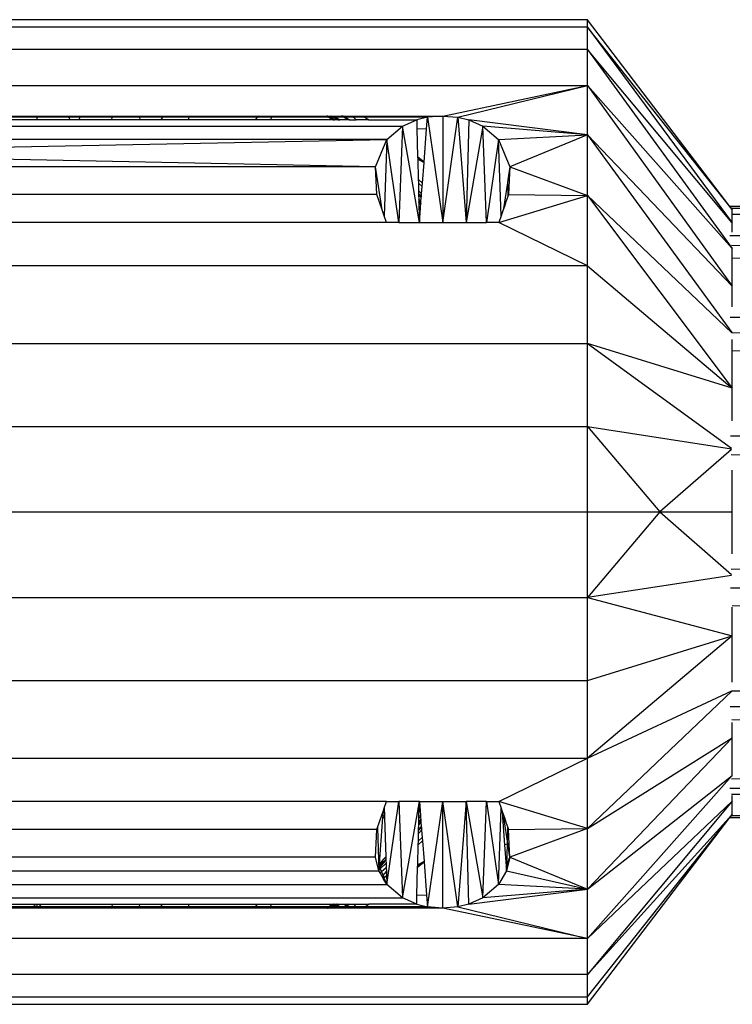
# Model space of a CAD drawing. Units: millimetres. Extents: x 0 to 291, y 0 to 204.
# Drawn here: x 224 to 225, y 141 to 142 of the extents above; entities that cross this region are included whole.
import ezdxf

# ---------------------------------------------------------------- set-up
doc = ezdxf.new("R2010")
doc.units = ezdxf.units.MM

# ---------------------------------------------------------------- blocks, each defined once
blk = doc.blocks.new('A$C69F24E5E')
at = {"color": 7, "linetype": 'Continuous'}
for p, q in [((2010.212, 1991.719), (1934.182, 1991.719)), ((2010.212, 1991.203), (1934.182, 1991.203)), ((2020.052, 1978.814), (2010.212, 1991.719)), ((2010.212, 1991.203), (2010.212, 1991.719)), ((2010.212, 1989.668), (2010.212, 1991.203)), ((2020.216, 1978.599), (2010.212, 1991.203)), ((2010.212, 1991.203), (2020.216, 1977.686)), ((2010.212, 1989.668), (1934.182, 1989.668)), ((2010.212, 1987.162), (2010.212, 1989.668)), ((2020.216, 1977.686), (2010.212, 1989.668)), ((2010.212, 1989.668), (2020.216, 1975.9)), ((1934.182, 1987.162), (2010.212, 1987.162)), ((2000.208, 1985.065), (2010.212, 1987.162)), ((2001.256, 1984.977), (2010.212, 1987.162)), ((2010.212, 1983.762), (2010.212, 1987.162)), ((2020.216, 1975.9), (2010.212, 1987.162)), ((2010.212, 1987.162), (2020.216, 1973.318)), ((1970.039, 1985.065), (1972.197, 1985.065)), ((1972.197, 1984.977), (1972.197, 1985.065)), ((1972.197, 1985.065), (1974.356, 1985.065)), ((1974.356, 1985.065), (1974.384, 1984.977)), ((1974.356, 1985.065), (1975.201, 1985.065)), ((1975.159, 1984.977), (1975.201, 1985.065)), ((1975.201, 1985.065), (1977.374, 1985.065)), ((1977.364, 1984.977), (1977.374, 1985.065)), ((1977.374, 1985.065), (1979.236, 1985.065)), ((1979.236, 1985.065), (1979.252, 1984.977)), ((1979.236, 1985.065), (1980.901, 1985.065)), ((1980.901, 1985.065), (1980.844, 1984.977)), ((1980.901, 1985.065), (1982.717, 1985.065)), ((1982.696, 1984.977), (1982.717, 1985.065)), ((1982.717, 1985.065), (1987.475, 1985.065)), ((1987.475, 1985.065), (1987.403, 1984.977)), ((1987.475, 1985.065), (1988.42, 1985.065)), ((1988.42, 1985.065), (1988.387, 1984.977)), ((1988.42, 1985.065), (1992.199, 1985.065)), ((1992.325, 1984.977), (1992.199, 1985.065)), ((1992.248, 1985.065), (1992.199, 1985.065)), ((1992.248, 1985.065), (1992.386, 1984.977)), ((1992.278, 1985.065), (1992.248, 1985.065)), ((1992.407, 1984.977), (1992.278, 1985.065)), ((1992.278, 1985.065), (1992.315, 1985.065)), ((1992.315, 1985.065), (1992.421, 1984.995)), ((1992.315, 1985.065), (1992.322, 1985.065)), ((1992.322, 1985.065), (1992.421, 1984.995)), ((1992.322, 1985.065), (1992.371, 1985.065)), ((1992.371, 1985.065), (1992.498, 1984.977)), ((1992.371, 1985.065), (1992.488, 1985.065)), ((1992.632, 1984.977), (1992.488, 1985.065)), ((1992.488, 1985.065), (1992.559, 1985.065)), ((1992.698, 1984.977), (1992.559, 1985.065)), ((1992.559, 1985.065), (1992.561, 1985.065)), ((1992.561, 1985.065), (1992.7, 1984.977)), ((1992.561, 1985.065), (1992.708, 1985.065)), ((1992.708, 1985.065), (1992.835, 1984.977)), ((1992.708, 1985.065), (1993.197, 1985.065)), ((1993.354, 1984.977), (1993.197, 1985.065)), ((1993.341, 1985.065), (1993.197, 1985.065)), ((1993.484, 1984.977), (1993.341, 1985.065)), ((1993.341, 1985.065), (1993.957, 1985.065)), ((1993.957, 1985.065), (1994.051, 1984.977)), ((1993.957, 1985.065), (1994.69, 1985.065)), ((1994.69, 1985.065), (1994.829, 1984.977)), ((1994.69, 1985.065), (2000.208, 1985.065)), ((2000.208, 1985.065), (1999.16, 1984.977)), ((2000.208, 1985.065), (2001.256, 1984.977)), ((2000.208, 1985.065), (2000.208, 1977.714)), ((1946.965, 1984.37), (1997.43, 1984.37)), ((1972.197, 1984.798), (1969.952, 1984.798)), ((1972.197, 1984.977), (1970.01, 1984.977)), ((1972.197, 1984.798), (1972.197, 1984.977)), ((1974.384, 1984.977), (1972.197, 1984.977)), ((1974.442, 1984.798), (1972.197, 1984.798)), ((1974.384, 1984.977), (1974.442, 1984.798)), ((1975.159, 1984.977), (1974.384, 1984.977)), ((1975.075, 1984.798), (1974.442, 1984.798)), ((1975.075, 1984.798), (1975.159, 1984.977)), ((1977.343, 1984.798), (1975.075, 1984.798)), ((1977.364, 1984.977), (1975.159, 1984.977)), ((1977.343, 1984.798), (1977.364, 1984.977)), ((1979.285, 1984.798), (1977.343, 1984.798)), ((1979.252, 1984.977), (1977.364, 1984.977)), ((1979.252, 1984.977), (1979.285, 1984.798)), ((1980.844, 1984.977), (1979.252, 1984.977)), ((1980.731, 1984.798), (1979.285, 1984.798)), ((1980.844, 1984.977), (1980.731, 1984.798)), ((1982.653, 1984.798), (1980.731, 1984.798)), ((1982.696, 1984.977), (1980.844, 1984.977)), ((1982.653, 1984.798), (1982.696, 1984.977)), ((1987.255, 1984.798), (1982.653, 1984.798)), ((1987.403, 1984.977), (1982.696, 1984.977)), ((1987.403, 1984.977), (1987.255, 1984.798)), ((1988.32, 1984.798), (1987.255, 1984.798)), ((1988.387, 1984.977), (1987.403, 1984.977)), ((1988.387, 1984.977), (1988.32, 1984.798)), ((1992.58, 1984.798), (1988.32, 1984.798)), ((1992.325, 1984.977), (1988.387, 1984.977)), ((1992.58, 1984.798), (1992.325, 1984.977)), ((1992.386, 1984.977), (1992.325, 1984.977)), ((1992.386, 1984.977), (1992.665, 1984.798)), ((1992.407, 1984.977), (1992.386, 1984.977)), ((1992.407, 1984.977), (1992.408, 1984.977)), ((1992.408, 1984.977), (1992.669, 1984.798)), ((1992.446, 1984.977), (1992.408, 1984.977)), ((1992.421, 1984.995), (1992.426, 1984.991)), ((1992.426, 1984.991), (1992.446, 1984.977)), ((1992.446, 1984.977), (1992.447, 1984.977)), ((1992.447, 1984.977), (1992.715, 1984.798)), ((1992.447, 1984.977), (1992.697, 1984.798)), ((1992.498, 1984.977), (1992.447, 1984.977)), ((1992.498, 1984.977), (1992.756, 1984.798)), ((1992.632, 1984.977), (1992.498, 1984.977)), ((1992.665, 1984.798), (1992.58, 1984.798)), ((1992.926, 1984.798), (1992.632, 1984.977)), ((1992.698, 1984.977), (1992.632, 1984.977)), ((1992.669, 1984.798), (1992.665, 1984.798)), ((1992.669, 1984.798), (1992.697, 1984.798)), ((1992.697, 1984.798), (1992.715, 1984.798)), ((1992.98, 1984.798), (1992.698, 1984.977)), ((1992.7, 1984.977), (1992.698, 1984.977)), ((1992.7, 1984.977), (1992.98, 1984.798)), ((1992.835, 1984.977), (1992.7, 1984.977)), ((1992.756, 1984.798), (1992.715, 1984.798)), ((1992.926, 1984.798), (1992.756, 1984.798)), ((1992.835, 1984.977), (1993.094, 1984.798)), ((1993.354, 1984.977), (1992.835, 1984.977)), ((1992.98, 1984.798), (1992.926, 1984.798)), ((1992.98, 1984.798), (1993.094, 1984.798)), ((1993.673, 1984.798), (1993.094, 1984.798)), ((1993.673, 1984.798), (1993.354, 1984.977)), ((1993.484, 1984.977), (1993.354, 1984.977)), ((1993.484, 1984.977), (1993.486, 1984.977)), ((1993.486, 1984.977), (1993.779, 1984.798)), ((1994.051, 1984.977), (1993.486, 1984.977)), ((1993.779, 1984.798), (1993.673, 1984.798)), ((1993.779, 1984.798), (1994.241, 1984.798)), ((1994.051, 1984.977), (1994.241, 1984.798)), ((1994.829, 1984.977), (1994.051, 1984.977)), ((1995.11, 1984.798), (1994.241, 1984.798)), ((1994.829, 1984.977), (1995.11, 1984.798)), ((1999.16, 1984.977), (1994.829, 1984.977)), ((1995.11, 1984.798), (1998.411, 1984.798)), ((1996.345, 1983.448), (1997.43, 1984.37)), ((1997.43, 1984.37), (1997.189, 1977.714)), ((1997.43, 1984.37), (1998.411, 1984.798)), ((1998.597, 1977.714), (1997.43, 1984.37)), ((1999.16, 1984.977), (1998.411, 1984.798)), ((1998.411, 1984.798), (1998.427, 1984.203)), ((1999.099, 1984.178), (1999.161, 1984.976)), ((1999.16, 1984.977), (1999.161, 1984.976)), ((1999.161, 1984.976), (2000.208, 1977.714)), ((2000.208, 1977.714), (2001.256, 1984.977)), ((2001.256, 1984.977), (2002.006, 1984.798)), ((2001.256, 1984.977), (2001.82, 1977.714)), ((2002.006, 1984.798), (2001.82, 1977.714)), ((2002.987, 1984.37), (2001.82, 1977.714)), ((2010.212, 1983.762), (2002.006, 1984.798)), ((2002.006, 1984.798), (2002.987, 1984.37)), ((2010.212, 1983.762), (2002.987, 1984.37)), ((2002.987, 1984.37), (2004.072, 1983.448)), ((2003.228, 1977.714), (2002.987, 1984.37)), ((1998.427, 1984.203), (1999.099, 1984.178)), ((1998.427, 1984.203), (1998.478, 1982.238)), ((1998.921, 1981.885), (1999.099, 1984.178)), ((2004.072, 1983.448), (2010.212, 1983.762)), ((2010.212, 1983.762), (2004.857, 1981.551)), ((2010.212, 1979.569), (2010.212, 1983.762)), ((2020.216, 1973.318), (2010.212, 1983.762)), ((2010.212, 1983.762), (2020.175, 1970.111)), ((1996.345, 1983.448), (1948.05, 1983.448)), ((1948.598, 1982.504), (1996.345, 1983.448)), ((1995.559, 1981.551), (1996.345, 1983.448)), ((1996.345, 1983.448), (1996.176, 1978.161)), ((1997.189, 1977.714), (1996.345, 1983.448)), ((2004.072, 1983.448), (2003.228, 1977.714)), ((2004.072, 1983.447), (2004.072, 1983.448)), ((2004.072, 1983.447), (2004.857, 1981.551)), ((2004.241, 1978.161), (2004.072, 1983.447)), ((1995.559, 1981.551), (1948.598, 1982.504)), ((1998.921, 1981.885), (1998.478, 1982.238)), ((1998.478, 1982.238), (1998.478, 1982.236)), ((1998.478, 1982.236), (1998.921, 1981.883)), ((1998.478, 1982.236), (1998.482, 1982.094)), ((1998.918, 1981.849), (1998.482, 1982.094)), ((1998.482, 1982.094), (1998.482, 1982.093)), ((1998.482, 1982.093), (1998.918, 1981.847)), ((1998.482, 1982.093), (1998.518, 1980.71)), ((1998.808, 1980.432), (1998.918, 1981.847)), ((1998.918, 1981.849), (1998.921, 1981.883)), ((1998.918, 1981.847), (1998.918, 1981.849)), ((1998.921, 1981.883), (1998.921, 1981.885)), ((1995.559, 1981.551), (1948.835, 1981.551)), ((1995.656, 1979.634), (1995.559, 1981.551)), ((1996.024, 1978.591), (1995.559, 1981.551)), ((2004.857, 1981.551), (2004.716, 1980.649)), ((2004.857, 1981.551), (2004.811, 1980.63)), ((2004.857, 1981.551), (2010.212, 1979.569)), ((1998.518, 1980.71), (1998.808, 1980.432)), ((1998.518, 1980.71), (1998.518, 1980.708)), ((1998.808, 1980.43), (1998.518, 1980.708)), ((1998.518, 1980.708), (1998.526, 1980.424)), ((1998.79, 1980.203), (1998.526, 1980.424)), ((1998.526, 1980.424), (1998.539, 1979.929)), ((1998.79, 1980.203), (1998.808, 1980.43)), ((1998.808, 1980.43), (1998.808, 1980.432)), ((2004.685, 1980.453), (2004.475, 1979.116)), ((2004.716, 1980.649), (2004.685, 1980.453)), ((2004.685, 1980.453), (2004.715, 1979.503)), ((2004.716, 1980.649), (2004.811, 1980.63)), ((2004.811, 1980.63), (2004.761, 1979.634)), ((1995.656, 1979.634), (1948.739, 1979.634)), ((1996.024, 1978.591), (1995.656, 1979.634)), ((1998.539, 1979.929), (1998.749, 1979.68)), ((1998.539, 1979.929), (1998.545, 1979.703)), ((1998.736, 1979.511), (1998.545, 1979.703)), ((1998.545, 1979.703), (1998.545, 1979.7)), ((1998.545, 1979.7), (1998.736, 1979.508)), ((1998.545, 1979.7), (1998.547, 1979.618)), ((1998.731, 1979.445), (1998.547, 1979.618)), ((1998.547, 1979.618), (1998.555, 1979.307)), ((1998.736, 1979.511), (1998.749, 1979.68)), ((1998.749, 1979.68), (1998.79, 1980.203)), ((2004.761, 1979.634), (2004.715, 1979.503)), ((2004.761, 1979.634), (2010.212, 1979.569)), ((1998.555, 1979.307), (1998.708, 1979.14)), ((1998.555, 1979.307), (1998.555, 1979.292)), ((1998.707, 1979.131), (1998.555, 1979.292)), ((1998.555, 1979.292), (1998.556, 1979.289)), ((1998.556, 1979.289), (1998.707, 1979.127)), ((1998.556, 1979.289), (1998.556, 1979.255)), ((1998.705, 1979.105), (1998.556, 1979.255)), ((1998.556, 1979.255), (1998.557, 1979.252)), ((1998.557, 1979.252), (1998.705, 1979.102)), ((1998.557, 1979.252), (1998.558, 1979.2)), ((1998.558, 1979.2), (1998.699, 1979.029)), ((1998.558, 1979.2), (1998.558, 1979.198)), ((1998.558, 1979.198), (1998.699, 1979.026)), ((1998.558, 1979.198), (1998.558, 1979.177)), ((1998.698, 1979.021), (1998.558, 1979.177)), ((1998.558, 1979.177), (1998.559, 1979.174)), ((1998.559, 1979.174), (1998.698, 1979.018)), ((1998.559, 1979.174), (1998.559, 1979.149)), ((1998.559, 1979.149), (1998.694, 1978.964)), ((1998.559, 1979.149), (1998.56, 1979.131)), ((1998.692, 1978.942), (1998.56, 1979.131)), ((1998.56, 1979.131), (1998.568, 1978.814)), ((1998.682, 1978.814), (1998.692, 1978.942)), ((1998.692, 1978.942), (1998.694, 1978.964)), ((1998.694, 1978.964), (1998.698, 1979.018)), ((1998.698, 1979.021), (1998.699, 1979.026)), ((1998.698, 1979.018), (1998.698, 1979.021)), ((1998.699, 1979.029), (1998.705, 1979.102)), ((1998.699, 1979.026), (1998.699, 1979.029)), ((1998.705, 1979.105), (1998.707, 1979.127)), ((1998.705, 1979.102), (1998.705, 1979.105)), ((1998.707, 1979.131), (1998.708, 1979.14)), ((1998.707, 1979.127), (1998.707, 1979.131)), ((1998.708, 1979.14), (1998.731, 1979.445)), ((1998.731, 1979.445), (1998.736, 1979.508)), ((1998.736, 1979.508), (1998.736, 1979.511)), ((2004.083, 1977.714), (2010.212, 1979.569)), ((2004.475, 1979.116), (2004.428, 1978.814)), ((2004.581, 1979.124), (2004.472, 1978.814)), ((2004.475, 1979.116), (2004.581, 1979.124)), ((2004.715, 1979.503), (2004.581, 1979.124)), ((2010.212, 1974.713), (2010.212, 1979.569)), ((2010.212, 1979.569), (2020.178, 1970.091)), ((2010.212, 1979.569), (2020.216, 1966.251)), ((1996.176, 1978.161), (1996.024, 1978.591)), ((1998.682, 1978.814), (1998.568, 1978.814)), ((1998.568, 1978.814), (1998.571, 1978.705)), ((1998.674, 1978.705), (1998.571, 1978.705)), ((1998.571, 1978.705), (1998.579, 1978.383)), ((1998.649, 1978.383), (1998.579, 1978.383)), ((1998.579, 1978.383), (1998.597, 1977.714)), ((1998.597, 1977.714), (1998.649, 1978.383)), ((1998.649, 1978.383), (1998.674, 1978.705)), ((1998.674, 1978.705), (1998.682, 1978.814)), ((2004.393, 1978.591), (2004.241, 1978.161)), ((2004.409, 1978.697), (2004.393, 1978.591)), ((2004.43, 1978.697), (2004.393, 1978.591)), ((2004.428, 1978.814), (2004.409, 1978.697)), ((2004.43, 1978.697), (2004.409, 1978.697)), ((2004.472, 1978.814), (2004.428, 1978.814)), ((2004.472, 1978.814), (2004.43, 1978.697)), ((2183.371, 1978.814), (2020.052, 1978.814)), ((2020.052, 1978.814), (2020.159, 1978.674)), ((2183.371, 1978.435), (2020.159, 1978.674)), ((2020.159, 1978.674), (2020.216, 1978.599)), ((2020.216, 1978.258), (2020.216, 1978.599)), ((2183.294, 1977.314), (2020.216, 1978.258)), ((2020.216, 1977.686), (2020.216, 1978.258)), ((1996.334, 1977.714), (1948.061, 1977.714)), ((1996.334, 1977.714), (1996.176, 1978.161)), ((1997.189, 1977.714), (1996.334, 1977.714)), ((1997.189, 1977.714), (1998.597, 1977.714)), ((1998.597, 1977.714), (2000.208, 1977.714)), ((2000.208, 1977.714), (2001.82, 1977.714)), ((2001.82, 1977.714), (2003.228, 1977.714)), ((2004.083, 1977.714), (2003.228, 1977.714)), ((2004.241, 1978.161), (2004.083, 1977.714)), ((2010.212, 1974.713), (2004.083, 1977.714)), ((2020.216, 1977.045), (2020.216, 1977.686)), ((2020.056, 1976.805), (2183.381, 1976.942)), ((2020.164, 1976.133), (2183.381, 1975.127)), ((2020.216, 1975.9), (2020.216, 1975.985)), ((2020.216, 1975.233), (2020.216, 1975.9)), ((2183.294, 1972.7), (2020.216, 1975.233)), ((2020.216, 1973.318), (2020.216, 1975.233)), ((2010.212, 1974.713), (1934.182, 1974.713)), ((2010.212, 1969.339), (2010.212, 1974.713)), ((2010.212, 1974.713), (2020.216, 1966.251)), ((2020.216, 1971.879), (2020.216, 1973.318)), ((2020.069, 1971.16), (2183.384, 1971.659)), ((2183.384, 1968.723), (2020.176, 1970.073)), ((2020.216, 1968.844), (2020.216, 1969.625)), ((1934.182, 1969.339), (2010.212, 1969.339)), ((2010.212, 1963.612), (2010.212, 1969.339)), ((2020.216, 1966.251), (2010.212, 1969.339)), ((2010.212, 1969.339), (2020.166, 1962.11)), ((2183.294, 1965.409), (2020.216, 1968.844)), ((2020.216, 1966.251), (2020.216, 1968.844)), ((2020.216, 1964.006), (2020.216, 1966.251)), ((1934.182, 1963.612), (2010.212, 1963.612)), ((2010.212, 1957.706), (2010.212, 1963.612)), ((2010.212, 1963.612), (2020.168, 1962.081)), ((2010.212, 1963.612), (2015.214, 1957.706)), ((2020.097, 1962.959), (2183.385, 1963.905)), ((2020.163, 1962.027), (2015.214, 1957.706)), ((2183.386, 1960.354), (2020.131, 1961.645)), ((2020.216, 1957.706), (2020.216, 1960.591)), ((1934.182, 1957.706), (2010.212, 1957.706)), ((2010.212, 1951.799), (2010.212, 1957.706)), ((2010.212, 1957.706), (2015.214, 1957.706)), ((2015.214, 1957.706), (2010.212, 1951.799)), ((2015.214, 1957.706), (2020.216, 1957.706)), ((2015.214, 1957.706), (2020.163, 1953.385)), ((2020.216, 1954.821), (2020.216, 1957.706)), ((2020.131, 1953.767), (2183.388, 1955.057)), ((2020.168, 1953.33), (2010.212, 1951.799)), ((2183.388, 1951.507), (2020.094, 1952.453)), ((1934.182, 1951.799), (2010.212, 1951.799)), ((2010.212, 1946.073), (2010.212, 1951.799)), ((2010.212, 1951.799), (2020.216, 1949.161)), ((2183.332, 1948.192), (2020.204, 1951.224)), ((2020.216, 1949.161), (2020.216, 1951.12)), ((2020.216, 1949.161), (2010.212, 1940.699)), ((2010.212, 1946.073), (2020.216, 1949.161)), ((2020.216, 1945.956), (2020.216, 1949.161)), ((2020.177, 1945.339), (2183.383, 1946.689)), ((1934.182, 1946.073), (2010.212, 1946.073)), ((2010.212, 1940.699), (2010.212, 1946.073)), ((2010.212, 1940.699), (2020.177, 1945.339)), ((2010.212, 1935.842), (2020.178, 1945.321)), ((2183.383, 1943.753), (2020.072, 1944.252)), ((2183.347, 1941.324), (2020.179, 1943.352)), ((2020.216, 1942.094), (2020.216, 1943.168)), ((2020.216, 1942.094), (2010.212, 1931.65)), ((2010.212, 1935.842), (2020.216, 1942.094)), ((2020.216, 1939.512), (2020.216, 1942.094)), ((1934.182, 1940.699), (2010.212, 1940.699)), ((2004.083, 1937.698), (2010.212, 1940.699)), ((2010.212, 1935.842), (2010.212, 1940.699)), ((2020.164, 1939.279), (2183.378, 1940.284)), ((2010.212, 1931.65), (2020.216, 1939.512)), ((2010.212, 1928.249), (2020.216, 1939.512)), ((2020.216, 1939.448), (2020.216, 1939.512)), ((2183.378, 1938.469), (2020.055, 1938.607)), ((2183.362, 1937.348), (2020.164, 1938.192)), ((2020.216, 1937.726), (2020.216, 1938.113)), ((1996.334, 1937.698), (1948.061, 1937.698)), ((1996.176, 1937.251), (1996.334, 1937.698)), ((1996.334, 1937.698), (1997.189, 1937.698)), ((1996.345, 1931.964), (1997.189, 1937.698)), ((1997.189, 1937.698), (1997.43, 1931.042)), ((1998.597, 1937.698), (1997.189, 1937.698)), ((1997.43, 1931.042), (1998.597, 1937.698)), ((1998.571, 1936.706), (1998.597, 1937.698)), ((1998.597, 1937.698), (1998.674, 1936.706)), ((1998.597, 1937.698), (2000.208, 1937.698)), ((1999.16, 1930.435), (2000.208, 1937.698)), ((2000.208, 1930.346), (2000.208, 1937.698)), ((2001.256, 1930.435), (2000.208, 1937.698)), ((2000.208, 1937.698), (2001.82, 1937.698)), ((2001.82, 1937.698), (2001.256, 1930.435)), ((2001.82, 1937.698), (2002.987, 1931.042)), ((2002.006, 1930.613), (2001.82, 1937.698)), ((2003.228, 1937.698), (2001.82, 1937.698)), ((2002.987, 1931.042), (2003.228, 1937.698)), ((2003.228, 1937.698), (2004.083, 1937.698)), ((2003.228, 1937.698), (2004.071, 1931.963)), ((2010.212, 1935.842), (2004.083, 1937.698)), ((2004.083, 1937.698), (2004.241, 1937.251)), ((2020.216, 1937.726), (2010.212, 1925.744)), ((2010.212, 1928.249), (2020.216, 1937.726)), ((2020.216, 1936.813), (2020.216, 1937.726)), ((1995.702, 1935.909), (1996.114, 1937.076)), ((1996.086, 1936.703), (1996.114, 1937.076)), ((1996.114, 1937.076), (1996.176, 1937.251)), ((1996.176, 1937.251), (1996.194, 1936.703)), ((2004.071, 1931.963), (2004.241, 1937.251)), ((2004.241, 1937.251), (2004.302, 1937.076)), ((2004.302, 1937.076), (2004.43, 1936.715)), ((2004.302, 1937.076), (2004.33, 1936.715)), ((2010.212, 1925.744), (2020.216, 1936.813)), ((2010.212, 1924.209), (2020.216, 1936.813)), ((2020.159, 1936.738), (2020.052, 1936.597)), ((2020.159, 1936.738), (2183.371, 1936.977)), ((2020.216, 1936.813), (2020.159, 1936.738)), ((1995.836, 1933.425), (1996.078, 1936.597)), ((1996.078, 1936.597), (1996.086, 1936.703)), ((1996.078, 1936.597), (1996.127, 1936.597)), ((1996.086, 1936.703), (1996.194, 1936.703)), ((1996.198, 1936.572), (1996.127, 1936.597)), ((1996.127, 1936.597), (1996.197, 1936.597)), ((1996.194, 1936.703), (1996.197, 1936.597)), ((1996.197, 1936.597), (1996.198, 1936.572)), ((1996.198, 1936.572), (1996.284, 1933.873)), ((1998.547, 1935.794), (1998.555, 1936.104)), ((1998.555, 1936.123), (1998.707, 1936.285)), ((1998.707, 1936.281), (1998.555, 1936.119)), ((1998.555, 1936.104), (1998.708, 1936.272)), ((1998.555, 1936.123), (1998.556, 1936.156)), ((1998.555, 1936.119), (1998.555, 1936.123)), ((1998.555, 1936.104), (1998.555, 1936.119)), ((1998.556, 1936.16), (1998.705, 1936.31)), ((1998.705, 1936.307), (1998.556, 1936.156)), ((1998.556, 1936.16), (1998.558, 1936.212)), ((1998.556, 1936.156), (1998.556, 1936.16)), ((1998.558, 1936.238), (1998.698, 1936.394)), ((1998.698, 1936.391), (1998.558, 1936.235)), ((1998.558, 1936.214), (1998.699, 1936.385)), ((1998.699, 1936.383), (1998.558, 1936.212)), ((1998.558, 1936.238), (1998.559, 1936.262)), ((1998.558, 1936.235), (1998.558, 1936.238)), ((1998.558, 1936.214), (1998.558, 1936.235)), ((1998.558, 1936.212), (1998.558, 1936.214)), ((1998.694, 1936.447), (1998.559, 1936.262)), ((1998.559, 1936.262), (1998.56, 1936.28)), ((1998.56, 1936.28), (1998.568, 1936.597)), ((1998.56, 1936.28), (1998.692, 1936.47)), ((1998.568, 1936.597), (1998.571, 1936.706)), ((1998.568, 1936.597), (1998.682, 1936.597)), ((1998.571, 1936.706), (1998.674, 1936.706)), ((1998.674, 1936.706), (1998.682, 1936.597)), ((1998.682, 1936.597), (1998.692, 1936.47)), ((1998.692, 1936.47), (1998.694, 1936.447)), ((1998.694, 1936.447), (1998.698, 1936.394)), ((1998.698, 1936.394), (1998.698, 1936.391)), ((1998.698, 1936.391), (1998.699, 1936.385)), ((1998.699, 1936.385), (1998.699, 1936.383)), ((1998.699, 1936.383), (1998.705, 1936.31)), ((1998.705, 1936.31), (1998.705, 1936.307)), ((1998.705, 1936.307), (1998.707, 1936.285)), ((1998.707, 1936.285), (1998.707, 1936.281)), ((1998.707, 1936.281), (1998.708, 1936.272)), ((1998.708, 1936.272), (1998.731, 1935.967)), ((2004.33, 1936.715), (2004.43, 1936.715)), ((2004.33, 1936.715), (2004.339, 1936.597)), ((2004.339, 1936.597), (2004.428, 1936.597)), ((2004.339, 1936.597), (2004.361, 1936.304)), ((2004.475, 1936.295), (2004.361, 1936.304)), ((2004.361, 1936.304), (2004.482, 1934.716)), ((2004.475, 1936.295), (2004.428, 1936.597)), ((2004.428, 1936.597), (2004.472, 1936.597)), ((2004.43, 1936.715), (2004.472, 1936.597)), ((2004.472, 1936.597), (2004.581, 1936.286)), ((2004.581, 1936.286), (2004.475, 1936.295)), ((2004.685, 1934.958), (2004.475, 1936.295)), ((2004.581, 1936.286), (2004.715, 1935.909)), ((2010.212, 1923.692), (2020.052, 1936.597)), ((2020.052, 1936.597), (2183.371, 1936.597)), ((1995.656, 1935.778), (1948.739, 1935.778)), ((1995.559, 1933.861), (1995.656, 1935.778)), ((1995.656, 1935.778), (1995.702, 1935.909)), ((1995.702, 1935.909), (1995.796, 1932.907)), ((1998.526, 1934.987), (1998.539, 1935.483)), ((1998.539, 1935.483), (1998.749, 1935.732)), ((1998.539, 1935.483), (1998.545, 1935.708)), ((1998.545, 1935.711), (1998.736, 1935.904)), ((1998.736, 1935.901), (1998.545, 1935.708)), ((1998.545, 1935.711), (1998.547, 1935.794)), ((1998.545, 1935.708), (1998.545, 1935.711)), ((1998.731, 1935.967), (1998.547, 1935.794)), ((1998.731, 1935.967), (1998.736, 1935.904)), ((1998.736, 1935.904), (1998.736, 1935.901)), ((1998.736, 1935.901), (1998.749, 1935.732)), ((1998.749, 1935.732), (1998.79, 1935.209)), ((2004.685, 1934.958), (2004.715, 1935.909)), ((2004.715, 1935.909), (2004.761, 1935.778)), ((2004.761, 1935.778), (2010.212, 1935.842)), ((2004.811, 1934.781), (2004.761, 1935.778)), ((2010.212, 1935.842), (2004.857, 1933.861)), ((2010.212, 1931.65), (2010.212, 1935.842)), ((1998.482, 1933.319), (1998.518, 1934.702)), ((1998.518, 1934.704), (1998.526, 1934.987)), ((1998.808, 1934.982), (1998.518, 1934.704)), ((1998.518, 1934.702), (1998.808, 1934.98)), ((1998.518, 1934.702), (1998.518, 1934.704)), ((1998.79, 1935.209), (1998.526, 1934.987)), ((1998.79, 1935.209), (1998.808, 1934.982)), ((1998.808, 1934.982), (1998.808, 1934.98)), ((1998.808, 1934.98), (1998.918, 1933.564)), ((2004.679, 1934.755), (2004.482, 1934.716)), ((2004.482, 1934.716), (2004.596, 1933.229)), ((2004.633, 1933.32), (2004.679, 1934.755)), ((2004.679, 1934.755), (2004.685, 1934.958)), ((2004.716, 1934.762), (2004.679, 1934.755)), ((2004.716, 1934.762), (2004.685, 1934.958)), ((2004.811, 1934.781), (2004.716, 1934.762)), ((2004.857, 1933.865), (2004.716, 1934.762)), ((2004.857, 1933.865), (2004.811, 1934.781)), ((1995.559, 1933.861), (1948.835, 1933.861)), ((1995.796, 1932.907), (1995.559, 1933.861)), ((1996.29, 1933.672), (1995.821, 1933.231)), ((1996.249, 1933.654), (1995.822, 1933.249)), ((1995.822, 1933.251), (1996.179, 1933.589)), ((1996.179, 1933.589), (1995.823, 1933.264)), ((1995.824, 1933.277), (1996.248, 1933.655)), ((1996.153, 1933.568), (1995.824, 1933.274)), ((1995.824, 1933.266), (1996.153, 1933.568)), ((1995.824, 1933.277), (1995.833, 1933.393)), ((1995.833, 1933.395), (1996.285, 1933.853)), ((1996.285, 1933.851), (1995.833, 1933.393)), ((1995.833, 1933.395), (1995.836, 1933.425)), ((1995.833, 1933.393), (1995.833, 1933.395)), ((1995.836, 1933.425), (1996.284, 1933.873)), ((1995.856, 1933.144), (1996.292, 1933.622)), ((1995.897, 1933.046), (1996.297, 1933.45)), ((1996.297, 1933.448), (1995.897, 1933.046)), ((1996.207, 1933.617), (1996.153, 1933.568)), ((1996.207, 1933.617), (1996.179, 1933.589)), ((1996.207, 1933.617), (1996.248, 1933.655)), ((1996.249, 1933.654), (1996.207, 1933.617)), ((1996.248, 1933.655), (1996.289, 1933.7)), ((1996.248, 1933.655), (1996.289, 1933.699)), ((1996.289, 1933.699), (1996.249, 1933.654)), ((1996.289, 1933.697), (1996.249, 1933.654)), ((1996.284, 1933.873), (1996.285, 1933.853)), ((1996.285, 1933.853), (1996.285, 1933.851)), ((1996.285, 1933.851), (1996.289, 1933.701)), ((1996.289, 1933.7), (1996.289, 1933.701)), ((1996.289, 1933.701), (1996.289, 1933.699)), ((1996.289, 1933.699), (1996.289, 1933.697)), ((1996.289, 1933.697), (1996.29, 1933.672)), ((1996.29, 1933.672), (1996.292, 1933.622)), ((1996.292, 1933.622), (1996.297, 1933.45)), ((1996.297, 1933.45), (1996.297, 1933.448)), ((1996.297, 1933.448), (1996.308, 1933.128)), ((1998.478, 1933.175), (1998.92, 1933.529)), ((1998.92, 1933.527), (1998.478, 1933.173)), ((1998.482, 1933.319), (1998.918, 1933.564)), ((1998.918, 1933.563), (1998.482, 1933.317)), ((1998.918, 1933.564), (1998.918, 1933.563)), ((1998.918, 1933.563), (1998.92, 1933.529)), ((1998.92, 1933.529), (1998.92, 1933.527)), ((1998.92, 1933.527), (1999.098, 1931.234)), ((2004.857, 1933.861), (2004.62, 1932.907)), ((2004.633, 1933.32), (2004.857, 1933.861)), ((2004.857, 1933.865), (2004.857, 1933.861)), ((2004.857, 1933.861), (2010.212, 1931.65)), ((1948.598, 1932.907), (1995.796, 1932.907)), ((1995.799, 1932.949), (1995.796, 1932.907)), ((1995.878, 1932.767), (1995.796, 1932.907)), ((1995.799, 1932.949), (1995.81, 1933.094)), ((1995.799, 1932.949), (1995.897, 1933.046)), ((1995.81, 1933.094), (1995.821, 1933.229)), ((1995.81, 1933.094), (1995.856, 1933.144)), ((1995.821, 1933.231), (1995.822, 1933.249)), ((1995.821, 1933.229), (1995.821, 1933.231)), ((1995.821, 1933.229), (1995.856, 1933.144)), ((1995.822, 1933.251), (1995.823, 1933.264)), ((1995.822, 1933.249), (1995.822, 1933.251)), ((1995.823, 1933.264), (1995.824, 1933.266)), ((1995.824, 1933.274), (1995.824, 1933.277)), ((1995.824, 1933.266), (1995.824, 1933.274)), ((1995.856, 1933.144), (1995.897, 1933.046)), ((1995.978, 1932.851), (1995.878, 1932.767)), ((1996.025, 1932.515), (1995.878, 1932.767)), ((1995.897, 1933.046), (1995.978, 1932.851)), ((1996.308, 1933.128), (1995.978, 1932.851)), ((1995.978, 1932.851), (1996.087, 1932.588)), ((1996.087, 1932.588), (1996.316, 1932.859)), ((1996.308, 1933.128), (1996.316, 1932.859)), ((1996.316, 1932.859), (1996.325, 1932.596)), ((1998.426, 1931.208), (1998.478, 1933.173)), ((1998.478, 1933.175), (1998.482, 1933.317)), ((1998.478, 1933.173), (1998.478, 1933.175)), ((1998.482, 1933.317), (1998.482, 1933.319)), ((2004.62, 1932.907), (2004.071, 1931.963)), ((2004.596, 1933.229), (2004.633, 1933.32)), ((2004.596, 1933.229), (2004.62, 1932.907)), ((2004.62, 1932.907), (2004.633, 1933.32)), ((2004.62, 1932.907), (2010.212, 1931.65)), ((1948.05, 1931.965), (1996.345, 1931.964)), ((1996.025, 1932.515), (1996.087, 1932.588)), ((1996.102, 1932.382), (1996.025, 1932.515)), ((1996.087, 1932.588), (1996.152, 1932.43)), ((1996.102, 1932.382), (1996.152, 1932.43)), ((1996.279, 1932.078), (1996.102, 1932.382)), ((1996.152, 1932.43), (1996.325, 1932.596)), ((1996.152, 1932.43), (1996.294, 1932.086)), ((1996.294, 1932.086), (1996.279, 1932.078)), ((1996.345, 1931.964), (1996.279, 1932.078)), ((1996.34, 1932.112), (1996.294, 1932.086)), ((1996.294, 1932.086), (1996.345, 1931.964)), ((1996.325, 1932.596), (1996.34, 1932.112)), ((1996.34, 1932.112), (1996.345, 1931.964)), ((1997.43, 1931.042), (1996.345, 1931.964)), ((2002.006, 1930.613), (2010.212, 1931.65)), ((2004.071, 1931.963), (2002.987, 1931.042)), ((2010.212, 1931.65), (2002.987, 1931.042)), ((2010.212, 1931.65), (2004.071, 1931.963)), ((2010.212, 1928.249), (2010.212, 1931.65)), ((1946.965, 1931.042), (1997.43, 1931.042)), ((1967.052, 1930.613), (1971.935, 1930.613)), ((1971.935, 1930.613), (1972.047, 1930.435)), ((1971.935, 1930.613), (1972.197, 1930.613)), ((1972.197, 1930.435), (1972.197, 1930.613)), ((1972.197, 1930.613), (1972.46, 1930.613)), ((1972.348, 1930.435), (1972.46, 1930.613)), ((1972.46, 1930.613), (1977.343, 1930.613)), ((1977.343, 1930.613), (1977.364, 1930.435)), ((1977.343, 1930.613), (1979.285, 1930.613)), ((1979.252, 1930.435), (1979.285, 1930.613)), ((1979.285, 1930.613), (1980.731, 1930.613)), ((1980.844, 1930.435), (1980.731, 1930.613)), ((1980.731, 1930.613), (1982.653, 1930.613)), ((1982.696, 1930.435), (1982.653, 1930.613)), ((1982.653, 1930.613), (1987.255, 1930.613)), ((1987.255, 1930.613), (1987.402, 1930.435)), ((1987.255, 1930.613), (1988.32, 1930.613)), ((1988.387, 1930.435), (1988.32, 1930.613)), ((1988.32, 1930.613), (1992.58, 1930.613)), ((1992.325, 1930.435), (1992.58, 1930.613)), ((1992.385, 1930.435), (1992.664, 1930.613)), ((1992.669, 1930.613), (1992.408, 1930.435)), ((1992.447, 1930.435), (1992.715, 1930.613)), ((1992.447, 1930.435), (1992.697, 1930.613)), ((1992.756, 1930.613), (1992.498, 1930.435)), ((1992.58, 1930.613), (1992.664, 1930.613)), ((1992.926, 1930.613), (1992.632, 1930.435)), ((1992.664, 1930.613), (1992.669, 1930.613)), ((1992.669, 1930.613), (1992.697, 1930.613)), ((1992.697, 1930.613), (1992.715, 1930.613)), ((1992.98, 1930.613), (1992.699, 1930.435)), ((1992.701, 1930.435), (1992.98, 1930.613)), ((1992.715, 1930.613), (1992.756, 1930.613)), ((1992.756, 1930.613), (1992.926, 1930.613)), ((1992.835, 1930.435), (1993.094, 1930.613)), ((1992.926, 1930.613), (1992.98, 1930.613)), ((1992.98, 1930.613), (1993.094, 1930.613)), ((1993.094, 1930.613), (1993.673, 1930.613)), ((1993.673, 1930.613), (1993.354, 1930.435)), ((1993.486, 1930.435), (1993.779, 1930.613)), ((1993.673, 1930.613), (1993.779, 1930.613)), ((1993.779, 1930.613), (1994.241, 1930.613)), ((1994.241, 1930.613), (1994.051, 1930.435)), ((1994.241, 1930.613), (1995.11, 1930.613)), ((1994.83, 1930.435), (1995.11, 1930.613)), ((1998.411, 1930.613), (1995.11, 1930.613)), ((1998.411, 1930.613), (1997.43, 1931.042)), ((1998.411, 1930.613), (1998.426, 1931.208)), ((1998.411, 1930.613), (1999.16, 1930.435)), ((1999.098, 1931.234), (1998.426, 1931.208)), ((1999.098, 1931.234), (1999.16, 1930.435)), ((2002.006, 1930.613), (2001.256, 1930.435)), ((2002.987, 1931.042), (2002.006, 1930.613)), ((1972.102, 1930.346), (1967.02, 1930.346)), ((1972.047, 1930.435), (1967.031, 1930.435)), ((1972.047, 1930.435), (1972.102, 1930.346)), ((1972.197, 1930.435), (1972.047, 1930.435)), ((1972.197, 1930.346), (1972.102, 1930.346)), ((1972.197, 1930.346), (1972.197, 1930.435)), ((1972.348, 1930.435), (1972.197, 1930.435)), ((1972.292, 1930.346), (1972.197, 1930.346)), ((1972.292, 1930.346), (1972.348, 1930.435)), ((1977.374, 1930.346), (1972.292, 1930.346)), ((1977.364, 1930.435), (1972.348, 1930.435)), ((1977.364, 1930.435), (1977.374, 1930.346)), ((1979.252, 1930.435), (1977.364, 1930.435)), ((1979.236, 1930.346), (1977.374, 1930.346)), ((1979.236, 1930.346), (1979.252, 1930.435)), ((1980.901, 1930.346), (1979.236, 1930.346)), ((1980.844, 1930.435), (1979.252, 1930.435)), ((1980.901, 1930.346), (1980.844, 1930.435)), ((1982.696, 1930.435), (1980.844, 1930.435)), ((1982.717, 1930.346), (1980.901, 1930.346)), ((1982.717, 1930.346), (1982.696, 1930.435)), ((1987.402, 1930.435), (1982.696, 1930.435)), ((1987.475, 1930.346), (1982.717, 1930.346)), ((1987.402, 1930.435), (1987.475, 1930.346)), ((1988.387, 1930.435), (1987.402, 1930.435)), ((1988.42, 1930.346), (1987.475, 1930.346)), ((1988.42, 1930.346), (1988.387, 1930.435)), ((1992.325, 1930.435), (1988.387, 1930.435)), ((1992.199, 1930.346), (1988.42, 1930.346)), ((1992.199, 1930.346), (1992.325, 1930.435)), ((1992.248, 1930.346), (1992.199, 1930.346)), ((1992.248, 1930.346), (1992.385, 1930.435)), ((1992.278, 1930.346), (1992.248, 1930.346)), ((1992.407, 1930.435), (1992.278, 1930.346)), ((1992.315, 1930.346), (1992.278, 1930.346)), ((1992.315, 1930.346), (1992.431, 1930.424)), ((1992.322, 1930.346), (1992.315, 1930.346)), ((1992.431, 1930.424), (1992.322, 1930.346)), ((1992.371, 1930.346), (1992.322, 1930.346)), ((1992.385, 1930.435), (1992.325, 1930.435)), ((1992.498, 1930.435), (1992.371, 1930.346)), ((1992.488, 1930.346), (1992.371, 1930.346)), ((1992.407, 1930.435), (1992.385, 1930.435)), ((1992.408, 1930.435), (1992.407, 1930.435)), ((1992.447, 1930.435), (1992.408, 1930.435)), ((1992.437, 1930.427), (1992.431, 1930.424)), ((1992.447, 1930.435), (1992.437, 1930.427)), ((1992.498, 1930.435), (1992.447, 1930.435)), ((1992.632, 1930.435), (1992.488, 1930.346)), ((1992.559, 1930.346), (1992.488, 1930.346)), ((1992.632, 1930.435), (1992.498, 1930.435)), ((1992.699, 1930.435), (1992.559, 1930.346)), ((1992.561, 1930.346), (1992.559, 1930.346)), ((1992.561, 1930.346), (1992.701, 1930.435)), ((1992.708, 1930.346), (1992.561, 1930.346)), ((1992.699, 1930.435), (1992.632, 1930.435)), ((1992.701, 1930.435), (1992.699, 1930.435)), ((1992.835, 1930.435), (1992.701, 1930.435)), ((1992.708, 1930.346), (1992.835, 1930.435)), ((1993.197, 1930.346), (1992.708, 1930.346)), ((1993.354, 1930.435), (1992.835, 1930.435)), ((1993.354, 1930.435), (1993.197, 1930.346)), ((1993.341, 1930.346), (1993.197, 1930.346)), ((1993.485, 1930.435), (1993.341, 1930.346)), ((1993.957, 1930.346), (1993.341, 1930.346)), ((1993.485, 1930.435), (1993.354, 1930.435)), ((1993.486, 1930.435), (1993.485, 1930.435)), ((1994.051, 1930.435), (1993.486, 1930.435)), ((1994.051, 1930.435), (1993.957, 1930.346)), ((1994.691, 1930.346), (1993.957, 1930.346)), ((1994.83, 1930.435), (1994.051, 1930.435)), ((1994.83, 1930.435), (1994.691, 1930.346)), ((2000.208, 1930.346), (1994.691, 1930.346)), ((1999.16, 1930.435), (1994.83, 1930.435)), ((2000.208, 1930.346), (1999.16, 1930.435)), ((2001.256, 1930.435), (2000.208, 1930.346)), ((2010.212, 1928.249), (2000.208, 1930.346)), ((2001.256, 1930.435), (2010.212, 1928.249)), ((2010.212, 1928.249), (1934.182, 1928.249)), ((2010.212, 1925.744), (2010.212, 1928.249)), ((2010.212, 1925.744), (1934.182, 1925.744)), ((2010.212, 1924.209), (2010.212, 1925.744)), ((1934.182, 1924.209), (2010.212, 1924.209)), ((2010.212, 1923.692), (2010.212, 1924.209)), ((1934.182, 1923.692), (2010.212, 1923.692))]:
    blk.add_line(p, q, dxfattribs=at)

msp = doc.modelspace()

# ---------------------------------------------------------------- block references
at = {"color": 7, "xscale": 0.0216, "yscale": 0.0216, "zscale": 0.0216}
msp.add_blockref('A$C69F24E5E', (181.64182, 99.2956), dxfattribs=at)

doc.saveas('drawing.dxf')
